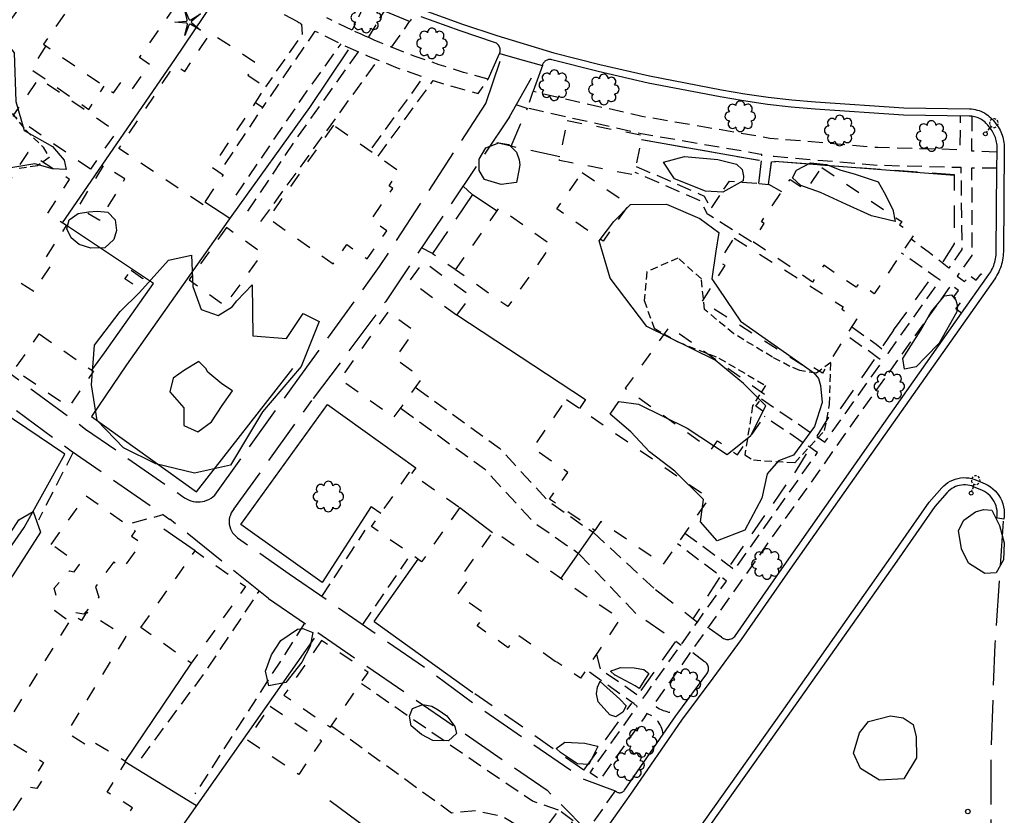
# Model space of a CAD drawing. Extents: x 188341 to 190550, y 64196 to 66401.
# Drawn here: x 189520 to 189849, y 65411 to 65677 of the extents above; entities that cross this region are included whole.
import ezdxf
from ezdxf.enums import TextEntityAlignment as Align

# ---------------------------------------------------------------- set-up
doc = ezdxf.new("R2010")
doc.units = 0
doc.header["$MEASUREMENT"] = 0
for name, pattern in [('AAAA', [2.5, 1.5, -1]), ('CCCC', [1.5, 1, -0.5]), ('DASHED', [0.75, 0.5, -0.25]), ('DDDD', [2, 1, -1]), ('FFFF', [4, 3, -1]), ('PPPP', [3, 2, -1])]:
    doc.linetypes.add(name, pattern=pattern)
doc.layers.get('0').update_dxf_attribs({"color": 2, "linetype": 'CONTINUOUS'})
for name, color, linetype in [('ABUILDING$X', 2, 'CONTINUOUS'), ('ACURB_GUTTER', 2, 'CONTINUOUS'), ('AFENCE$N', 2, 'CONTINUOUS'), ('AFENCE$X', 2, 'CONTINUOUS'), ('ALANDSCAPING$N', 2, 'CONTINUOUS'), ('ALANDSCAPING$X', 2, 'CONTINUOUS'), ('ALIGHTING$N', 2, 'CONTINUOUS'), ('AROADWAY', 2, 'CONTINUOUS'), ('AROADWAY$X', 2, 'CONTINUOUS'), ('ASIDEWALK', 2, 'CONTINUOUS'), ('ASTRUCTURE', 2, 'CONTINUOUS'), ('OBSCURE$X', 2, 'CONTINUOUS')]:
    doc.layers.add(name, color=color, linetype=linetype)
doc.linetypes.add('AAAS', pattern='A,0,[104,PICS21.SHX,S=1,R=0,X=0,Y=0],-2,1e-05', length=2.00001)
doc.linetypes.add('IIII', pattern='A,0,[141,PICS21.SHX,S=1,R=0,X=0,Y=0.2],0.45,[141,PICS21.SHX,S=1,R=0,X=0,Y=0.2],0.45,["|",Standard,S=0.2,R=0,X=0,Y=0],0.2,["|",Standard,S=0.2,R=0,X=0,Y=0],0.3', length=1.4)
doc.linetypes.add('SAAB', pattern='A,1,-0.5,1,-0.5,[102,PICS21.SHX,S=0.05,R=0,X=0.0625,Y=0],-0.5,1,-0.5', length=5)

# ---------------------------------------------------------------- blocks, each defined once
blk = doc.blocks.new('OO')
at = {"color": 0}
for centre, start, end in [((-5.16, 5.14), 44.44691, 227.73884), ((-0.01, 7.28), 359.44691, 182.73884), ((5.14, 5.16), 314.44691, 137.73884), ((-7.28, -0.01), 89.44691, 272.73884), ((7.28, 0.01), 269.44691, 92.73884), ((-5.14, -5.16), 134.44691, 317.73884), ((5.16, -5.14), 224.44691, 47.73884), ((0.01, -7.28), 179.44691, 2.73884)]:
    blk.add_arc(centre, 2.94, start, end, dxfattribs=at)
at = {"color": 0, "linetype": 'Continuous'}
blk.add_attdef('SHOTNUM', text='', height=5, dxfattribs=at).set_placement((-10.7, 0), align=Align.RIGHT)
blk.add_attdef('NOTE', (0, 0), '', height=5, dxfattribs=at)
blk = doc.blocks.new('K')
at = {"color": 0, "linetype": 'Continuous'}
for p, q in [((0, 3.98), (0, 4.96)), ((0, 1.74), (0, 3.23)), ((0, 0), (0, 0.99))]:
    blk.add_line(p, q, dxfattribs=at)
blk.add_circle((0, -1.28), 1.28, dxfattribs=at)
for start, end in [(149.20885, 183.49456), (200.63742, 234.92313), (97.78027, 132.06599), (46.3517, 80.63742), (303.49456, 337.78027), (354.92313, 29.20885), (252.06599, 286.3517)]:
    blk.add_arc((0.04, 7.88), 2.91, start, end, dxfattribs=at)
blk.add_attdef('SHOTNUM', text='', height=5, dxfattribs=at).set_placement((-3.34, 0), align=Align.RIGHT)
blk.add_attdef('NOTE', (0, 0), '', height=5, dxfattribs=at)
blk = doc.blocks.new('FF')
at = {"color": 0}
blk.add_circle((0, 0), 1.5062, dxfattribs=at)
at = {"color": 0, "linetype": 'Continuous'}
blk.add_attdef('SHOTNUM', text='', height=5, dxfattribs=at).set_placement((-2.2636, 0), align=Align.RIGHT)
blk.add_attdef('NOTE', (0, 0), '', height=5, dxfattribs=at)
blk = doc.blocks.new('MM')
at = {"color": 0}
for p, q in [((-2.92, 9.04), (0, 2.03)), ((-1.08, 1.62), (-2.92, 9.04)), ((-9.4, -0.03), (-1.82, 0.58)), ((1.22, 1.64), (7.71, 5.68)), ((7.71, 5.68), (1.94, 0.73)), ((-1.77, -0.57), (-9.4, -0.03)), ((-2.78, -8.99), (-1.02, -1.6)), ((0.09, -1.91), (-2.78, -8.99)), ((7.8, -5.46), (1.31, -1.51)), ((1.94, -0.55), (7.8, -5.46))]:
    blk.add_line(p, q, dxfattribs=at)
for centre, start, end in [((-1.89, 1.42), 274.61631, 13.96037), ((0.78, 2.35), 202.61631, 301.96037), ((2.49, 0.1), 130.61631, 229.96037), ((-1.83, -1.41), 346.61631, 85.96037), ((0.87, -2.22), 58.61631, 157.96037)]:
    blk.add_arc(centre, 0.84, start, end, dxfattribs=at)
at = {"color": 0, "linetype": 'Continuous'}
blk.add_attdef('SHOTNUM', text='', height=5, dxfattribs=at).set_placement((-10.09, 0), align=Align.RIGHT)
blk.add_attdef('NOTE', (0, 0), '', height=5, dxfattribs=at)

msp = doc.modelspace()

# ---------------------------------------------------------------- linework, layer by layer
at = {"layer": 'ABUILDING$X', "linetype": 'DDDD', "ltscale": 5, "flags": 128}
for points in [[(189534.65, 65679.12), (189527.67, 65669.07), (189551.13, 65652.77), (189553.75, 65656.54), (189557.43, 65653.99), (189563.19, 65662.27), (189559.85, 65664.59), (189571.75, 65681.71), (189547.77, 65698.36), (189541.38, 65689.16), (189537.06, 65692.16), (189530.17, 65682.23), (189534.65, 65679.12)], [(189581.09, 65615.32), (189552.93, 65634.09), (189571.61, 65662.12), (189574.95, 65659.9), (189583.62, 65672.91), (189598.83, 65662.77), (189596.09, 65658.65), (189601.98, 65654.72), (189584.06, 65627.84), (189587.78, 65625.36), (189581.09, 65615.32)], [(189528.43, 65668.54), (189523.47, 65660.7), (189542.78, 65647.2), (189548, 65654.95)], [(189543.39, 65627.21), (189517.52, 65645.05), (189526.21, 65657.66), (189552.08, 65639.81), (189543.39, 65627.21)], [(189624.72, 65641.9), (189602.9, 65610.79), (189624.7, 65595.5), (189629.24, 65601.97), (189636.06, 65597.19), (189642.61, 65606.53), (189637.29, 65610.26), (189644.64, 65620.74), (189643.36, 65621.63), (189646.74, 65626.45), (189624.72, 65641.9)], [(189703.05, 65643.51), (189728.1, 65638.6), (189725.48, 65625.24), (189700.43, 65630.15), (189703.05, 65643.51)], [(189516.46, 65623.63), (189495.72, 65637.02), (189482.1, 65615.92), (189487.1, 65612.69), (189485.6, 65610.36), (189502.77, 65599.27), (189503.22, 65599.98), (189524.5, 65586.25), (189530.72, 65595.89), (189528.35, 65597.41), (189535.38, 65608.31), (189529.03, 65612.4), (189536.38, 65623.8), (189522.4, 65632.82), (189516.46, 65623.63)], [(189547.61, 65628.36), (189539.22, 65614.49), (189546.5, 65610.08), (189554.89, 65623.95), (189547.61, 65628.36)], [(189708.07, 65626.12), (189723.58, 65615.34), (189715.07, 65603.1), (189699.57, 65613.89), (189708.07, 65626.12)], [(189788.3, 65627.77), (189815.05, 65609.64), (189814.36, 65608.62), (189819.24, 65605.31), (189805.82, 65585.51), (189800.71, 65588.97), (189799.82, 65587.65), (189788.96, 65595.01), (189785.17, 65589.42), (189765.02, 65603.06), (189769.02, 65608.97), (189768.08, 65609.6), (189777.7, 65623.79), (189783.12, 65620.12), (189788.3, 65627.77)], [(189665.64, 65593.52), (189680.27, 65614.24), (189697.77, 65601.89), (189683.14, 65581.17), (189665.64, 65593.52)], [(189588.97, 65607.67), (189576.38, 65590.19), (189588.43, 65581.52), (189601.01, 65599), (189588.97, 65607.67)], [(189758.95, 65604.15), (189795.39, 65581.06), (189794.96, 65580.38), (189800.06, 65577.15), (189788.49, 65558.9), (189782.32, 65562.82), (189781.6, 65561.69), (189748.24, 65582.84), (189755.9, 65594.93), (189753.91, 65596.19), (189758.95, 65604.15)], [(189665.98, 65578.28), (189650.27, 65589.75), (189654.99, 65596.21), (189670.7, 65584.74), (189665.98, 65578.28)], [(189556.96, 65593.38), (189560.94, 65590.57), (189558.91, 65587.71), (189554.94, 65590.52), (189556.96, 65593.38)], [(189642.97, 65579.38), (189626.95, 65556.92), (189644.99, 65544.05), (189654.41, 65557.25), (189645.3, 65563.75), (189651.9, 65573.01), (189642.97, 65579.38)], [(189769.06, 65551.77), (189737.2, 65574.48), (189722.49, 65553.84), (189751.27, 65533.32), (189753.37, 65536.26), (189760.01, 65531.53), (189769.81, 65545.27), (189766.23, 65547.82), (189769.06, 65551.77)], [(189526.17, 65572.02), (189544.36, 65559.53), (189536.11, 65547.52), (189517.92, 65560.01), (189526.17, 65572.02)], [(189702.78, 65550.1), (189750.53, 65517.05), (189735.14, 65494.82), (189714.29, 65509.25), (189712.23, 65506.27), (189697.11, 65516.74), (189703.26, 65525.62), (189691.48, 65533.77), (189702.78, 65550.1)], [(189667.02, 65513.93), (189654.28, 65495.78), (189637.51, 65507.55), (189650.25, 65525.71), (189667.02, 65513.93)], [(189530.25, 65501.54), (189541.94, 65517.87), (189558.4, 65506.09), (189557.17, 65504.36), (189560.34, 65502.09), (189554.19, 65493.51), (189551.17, 65495.67), (189545.02, 65487.4), (189546.19, 65483.85), (189541.11, 65478.15), (189537.42, 65478.92), (189535.82, 65476.12), (189531.5, 65479.37), (189532.47, 65482.13), (189531.26, 65486.96), (189536.34, 65492.66), (189537.9, 65492.34), (189539.66, 65494.81), (189530.25, 65501.54)], [(189699.01, 65462.32), (189686.31, 65471.33), (189683.21, 65466.97), (189672.93, 65474.26), (189675.68, 65478.14), (189666.34, 65484.76), (189670.67, 65490.86), (189668.62, 65492.31), (189678.45, 65506.15), (189712.87, 65481.71), (189713.13, 65481.89), (189720.83, 65476.74), (189707.51, 65456.81), (189699.57, 65462.12), (189699.01, 65462.32)], [(189560.24, 65473.73), (189578.45, 65499.39), (189595.31, 65487.42), (189577.1, 65461.77), (189560.24, 65473.73)], [(189514.4, 65405.4), (189504.09, 65388.6), (189531.81, 65371.59), (189557.47, 65413.38), (189548.99, 65418.59), (189555.22, 65428.73), (189544.83, 65435.11), (189543.76, 65433.35), (189535.5, 65438.42), (189555.31, 65470.69), (189542.05, 65478.83), (189540.34, 65476.05), (189537.49, 65477.8), (189512.84, 65437.65), (189527.68, 65428.54), (189525.15, 65424.42), (189527.4, 65423.04), (189525.44, 65419.84), (189522.62, 65420.27), (189513.64, 65406.64), (189514.4, 65405.4)], [(189620.76, 65469.41), (189608.18, 65451.03), (189623.78, 65440.34), (189636.37, 65458.72), (189620.76, 65469.41)], [(189603.55, 65447.37), (189620.73, 65435.82), (189613.14, 65424.52), (189595.95, 65436.07), (189603.55, 65447.37)]]:
    msp.add_lwpolyline(points, dxfattribs=at)
at = {"layer": 'ACURB_GUTTER', "linetype": 'IIII', "ltscale": 5, "flags": 128}
for points in [[(189616.4, 65697.92), (189626.72, 65692.57), (189654.98, 65680.43), (189667.95, 65675.75), (189679.47, 65671.92), (189698.5, 65666.17), (189713.92, 65662.21), (189730.59, 65658.42), (189754.66, 65653.79), (189762.5, 65652.41), (189770.38, 65651.27), (189778.28, 65650.37), (189786.21, 65649.72), (189815.71, 65647.74), (189837.73, 65647.39), (189838.39, 65647.36), (189839.04, 65647.29), (189839.69, 65647.18), (189840.33, 65647.02), (189840.95, 65646.83), (189841.57, 65646.6), (189842.17, 65646.33), (189842.75, 65646.02), (189843.31, 65645.67), (189843.85, 65645.29), (189844.37, 65644.88), (189844.86, 65644.43), (189845.31, 65643.96), (189845.74, 65643.45), (189846.62, 65642.35), (189847, 65641.85), (189847.35, 65641.34), (189847.67, 65640.81), (189847.97, 65640.26), (189848.25, 65639.7), (189848.49, 65639.12), (189848.71, 65638.54), (189848.9, 65637.94), (189849.06, 65637.34), (189849.19, 65636.73), (189849.29, 65636.12), (189849.36, 65635.5), (189849.4, 65634.88), (189849.4, 65634.26), (189849.09, 65599.52), (189849.07, 65598.84), (189849.02, 65598.15), (189848.94, 65597.47), (189848.83, 65596.79), (189848.69, 65596.12), (189848.52, 65595.45), (189848.33, 65594.79), (189848.1, 65594.15), (189847.85, 65593.51), (189847.57, 65592.88), (189847.26, 65592.26), (189846.93, 65591.66), (189846.57, 65591.08), (189846.19, 65590.51), (189806.79, 65534.66), (189776.82, 65491.99), (189761.33, 65469.67), (189751.76, 65456.8), (189741.33, 65442.72), (189724.21, 65417.9), (189705.3, 65391.12), (189678.02, 65352.5), (189619.37, 65269.1), (189619.02, 65268.64), (189618.65, 65268.2), (189618.26, 65267.79), (189617.84, 65267.4), (189617.39, 65267.04), (189616.93, 65266.7), (189616.45, 65266.4), (189615.94, 65266.12), (189615.43, 65265.88), (189614.9, 65265.66), (189614.35, 65265.48), (189613.8, 65265.34), (189613.24, 65265.22), (189612.67, 65265.14), (189610.19, 65264.88), (189609.71, 65264.84), (189609.23, 65264.82), (189608.75, 65264.83), (189608.26, 65264.86), (189607.78, 65264.92), (189607.31, 65265), (189606.84, 65265.11), (189606.37, 65265.24), (189605.92, 65265.4), (189605.47, 65265.57), (189605.03, 65265.77), (189604.6, 65266), (189604.18, 65266.24), (189603.78, 65266.5), (189583.23, 65280.73)], [(189650.27, 65676.6), (189641.79, 65680.17)], [(189680.42, 65665.99), (189687.07, 65664.08), (189694.7, 65661.97)], [(189844.15, 65207.09), (189844.55, 65207.08), (189846.55, 65207.05), (189846.37, 65193.88), (189846.33, 65192.93), (189846.22, 65192), (189846.05, 65191.07), (189845.83, 65190.16), (189845.54, 65189.26), (189845.2, 65188.39), (189844.8, 65187.54), (189844.34, 65186.71), (189843.83, 65185.92), (189843.27, 65185.16), (189842.67, 65184.44), (189842.01, 65183.77), (189841.32, 65183.13), (189840.58, 65182.55), (189836.33, 65179.38), (189835.56, 65178.84), (189834.76, 65178.34), (189833.94, 65177.89), (189833.09, 65177.48), (189832.22, 65177.12), (189831.34, 65176.8), (189830.44, 65176.54), (189829.52, 65176.32), (189828.6, 65176.16), (189827.66, 65176.04), (189826.73, 65175.98), (189825.79, 65175.97), (189824.85, 65176), (189823.92, 65176.09), (189798.06, 65179.27), (189765.33, 65185.75), (189736.84, 65194.35), (189703.18, 65207.07), (189676.58, 65219.2), (189642.43, 65239.38), (189641.46, 65240.03), (189640.58, 65240.79), (189639.79, 65241.65), (189639.11, 65242.59), (189638.54, 65243.61), (189638.1, 65244.69), (189637.79, 65245.82), (189637.61, 65246.97), (189637.57, 65248.13), (189637.67, 65249.29), (189637.9, 65250.43), (189638.26, 65251.54), (189638.76, 65252.6), (189639.37, 65253.59), (189690.34, 65326.1), (189714.99, 65361.03), (189743.27, 65401.01), (189774.77, 65445.29), (189801.06, 65482.54), (189811.46, 65497.29), (189824.25, 65515.68), (189828.49, 65520.49), (189829.12, 65521.15), (189829.8, 65521.74), (189830.54, 65522.27), (189831.32, 65522.73), (189832.14, 65523.12), (189833, 65523.44), (189833.87, 65523.67), (189834.77, 65523.83), (189835.67, 65523.91), (189836.58, 65523.9), (189837.48, 65523.81), (189838.38, 65523.64), (189839.25, 65523.4), (189840.1, 65523.07), (189843.02, 65521.8), (189843.93, 65521.35), (189844.79, 65520.81), (189845.6, 65520.2), (189846.35, 65519.51), (189847.02, 65518.75), (189847.62, 65517.93), (189848.14, 65517.06), (189848.59, 65516.12), (189848.94, 65515.14), (189849.19, 65514.13), (189849.35, 65513.1), (189849.4, 65512.06), (189849.35, 65511.02), (189849.2, 65509.99), (189847.24, 65510.38), (189846.85, 65510.46)]]:
    msp.add_lwpolyline(points, dxfattribs=at)
at = {"layer": 'ACURB_GUTTER'}
for points in [[(189676.51, 65657.35, 6008.1), (189680.38, 65665.89, 6007.86), (189680.49, 65666.2, 6007.86), (189680.57, 65666.52, 6007.85), (189680.61, 65666.85, 6007.85), (189680.61, 65667.18, 6007.84), (189680.57, 65667.5, 6007.84), (189680.49, 65667.82, 6007.84), (189680.37, 65668.13, 6007.83), (189680.22, 65668.42, 6007.83), (189680.04, 65668.7, 6007.83), (189679.82, 65668.95, 6007.84), (189679.58, 65669.17, 6007.84), (189679.31, 65669.36, 6007.84), (189679.02, 65669.52, 6007.84), (189678.71, 65669.64, 6007.84), (189667.14, 65673.49, 6008.01), (189654.17, 65678.17, 6008.12)], [(189650.83, 65677.41, 6008.37), (189650.62, 65677.16, 6008.39), (189650.43, 65676.89, 6008.42), (189650.27, 65676.6, 6008.44)], [(189838.56, 65644.94, 5997.13), (189838.41, 65644.95, 5997.15), (189838.27, 65644.97, 5997.18), (189838.12, 65644.98, 5997.21), (189837.98, 65644.99, 5997.24), (189837.84, 65644.99, 5997.26), (189837.69, 65644.99, 5997.29), (189815.61, 65645.34, 5998.66), (189786.05, 65647.32, 6000.78), (189778.04, 65647.98, 6001.39), (189770.06, 65648.89, 6001.99), (189762.11, 65650.04, 6002.6), (189754.2, 65651.44, 6003.2), (189730.13, 65656.06, 6004.86), (189713.36, 65659.87, 6006.15), (189697.9, 65663.85, 6007.24), (189697.63, 65663.91, 6007.27), (189697.36, 65663.93, 6007.31), (189697.08, 65663.93, 6007.34), (189696.81, 65663.9, 6007.38), (189696.54, 65663.84, 6007.41), (189696.28, 65663.75, 6007.45), (189696.03, 65663.64, 6007.48), (189695.79, 65663.5, 6007.5), (189695.57, 65663.33, 6007.52), (189695.37, 65663.14, 6007.54), (189695.19, 65662.94, 6007.56), (189695.03, 65662.71, 6007.58), (189694.89, 65662.47, 6007.6), (189694.79, 65662.21, 6007.62), (189694.7, 65661.97, 6007.63), (189691.68, 65653.34, 6007.91)], [(189754.7, 65470.55, 6003.32), (189755, 65470.3, 6003.29), (189755.32, 65470.1, 6003.25), (189755.66, 65469.94, 6003.21), (189756.02, 65469.82, 6003.18), (189756.39, 65469.74, 6003.14), (189756.77, 65469.71, 6003.1), (189757.15, 65469.73, 6003.06), (189757.52, 65469.79, 6003.02), (189757.89, 65469.9, 6002.97), (189758.23, 65470.05, 6002.93), (189758.56, 65470.25, 6002.88), (189758.86, 65470.48, 6002.84), (189759.13, 65470.74, 6002.79), (189759.36, 65471.04, 6002.75), (189774.85, 65493.36, 6002.27), (189804.82, 65536.04, 6000.68), (189835.11, 65578.98, 5999.06), (189843.45, 65590.79, 5998.61), (189844.23, 65591.89, 5998.57), (189844.55, 65592.38, 5998.55), (189844.86, 65592.87, 5998.52), (189845.14, 65593.38, 5998.5), (189845.4, 65593.9, 5998.48), (189845.64, 65594.44, 5998.45), (189845.85, 65594.98, 5998.43), (189846.04, 65595.53, 5998.41), (189846.21, 65596.09, 5998.39), (189846.35, 65596.66, 5998.36), (189846.47, 65597.23, 5998.34), (189846.56, 65597.8, 5998.32), (189846.63, 65598.38, 5998.3), (189846.67, 65598.96, 5998.28), (189846.69, 65599.55, 5998.25), (189846.94, 65627.49, 5997.57), (189846.99, 65633.05, 5997.43), (189847.01, 65634.28, 5997.4), (189847, 65634.79, 5997.38), (189846.96, 65635.29, 5997.35), (189846.91, 65635.79, 5997.32), (189846.83, 65636.29, 5997.29), (189846.72, 65636.79, 5997.27), (189846.59, 65637.28, 5997.24), (189846.44, 65637.76, 5997.21), (189846.26, 65638.23, 5997.21), (189846.06, 65638.7, 5997.21), (189845.84, 65639.16, 5997.21), (189845.6, 65639.6, 5997.21), (189845.33, 65640.03, 5997.2), (189845.05, 65640.45, 5997.2), (189844.74, 65640.85, 5997.2), (189843.86, 65641.96, 5997.18), (189843.58, 65642.3, 5997.13), (189843.27, 65642.62, 5997.09), (189842.95, 65642.93, 5997.05), (189842.61, 65643.22, 5997), (189842.25, 65643.49, 5996.96), (189841.89, 65643.74, 5996.92), (189841.5, 65643.96, 5996.88), (189841.11, 65644.17, 5996.91), (189840.7, 65644.36, 5996.95), (189840.29, 65644.52, 5996.98), (189839.86, 65644.66, 5997.02), (189839.43, 65644.78, 5997.06), (189839, 65644.87, 5997.09), (189838.56, 65644.94, 5997.13)], [(189846.85, 65510.46, 5994.84), (189846.96, 65511.26, 5994.92), (189847, 65512.07, 5994.99), (189846.96, 65512.87, 5995.07), (189846.84, 65513.67, 5995.15), (189846.64, 65514.46, 5995.23), (189846.36, 65515.22, 5995.3), (189846.02, 65515.95, 5995.38), (189845.61, 65516.62, 5995.59), (189845.15, 65517.25, 5995.8), (189844.62, 65517.83, 5996), (189844.05, 65518.36, 5996.21), (189843.42, 65518.84, 5996.42), (189842.76, 65519.25, 5996.63), (189842.06, 65519.6, 5996.83), (189839.14, 65520.87, 5997.33), (189838.49, 65521.12, 5997.44), (189837.82, 65521.31, 5997.55), (189837.14, 65521.44, 5997.67), (189836.45, 65521.5, 5997.78), (189835.76, 65521.51, 5997.9), (189835.07, 65521.45, 5998.01), (189834.39, 65521.33, 5998.12), (189833.72, 65521.15, 5998.25), (189833.07, 65520.91, 5998.37), (189832.45, 65520.61, 5998.49), (189831.85, 65520.26, 5998.62), (189831.29, 65519.86, 5998.74), (189830.77, 65519.4, 5998.86), (189830.29, 65518.9, 5998.98), (189826.14, 65514.2, 5999.73), (189813.43, 65495.92, 6000.69), (189803.02, 65481.16, 6001.3), (189776.73, 65443.9, 6001.8), (189745.23, 65399.62, 6002.06)], [(189719.12, 65419.07, 6002.83), (189719.31, 65418.89, 6002.82), (189719.51, 65418.73, 6002.81), (189719.74, 65418.61, 6002.8), (189719.97, 65418.51, 6002.8), (189720.22, 65418.44, 6002.79), (189720.47, 65418.41, 6002.78), (189720.73, 65418.41, 6002.77), (189720.98, 65418.44, 6002.76), (189721.23, 65418.51, 6002.76), (189721.47, 65418.61, 6002.75), (189721.69, 65418.73, 6002.74), (189721.9, 65418.89, 6002.74), (189722.08, 65419.06, 6002.73), (189722.24, 65419.26, 6002.73), (189739.4, 65444.13, 6002.86), (189740.11, 65445.09, 6002.86), (189749.84, 65458.24, 6002.83), (189750.02, 65458.52, 6002.85), (189750.17, 65458.82, 6002.88), (189750.28, 65459.13, 6002.9), (189750.35, 65459.46, 6002.93), (189750.38, 65459.79, 6002.95), (189750.38, 65460.12, 6002.98), (189750.33, 65460.45, 6003), (189750.24, 65460.77, 6003.03), (189750.12, 65461.08, 6003.05), (189749.96, 65461.37, 6003.08), (189749.77, 65461.64, 6003.1), (189749.55, 65461.89, 6003.13), (189749.29, 65462.1, 6003.16), (189749.02, 65462.29, 6003.18)]]:
    msp.add_polyline3d(points, dxfattribs=at)
at = {"layer": 'AFENCE$N', "linetype": 'SAAB', "ltscale": 5, "flags": 128}
msp.add_lwpolyline([(189649.01, 65396.86), (189623.5, 65415.74)], dxfattribs=at)
at = {"layer": 'AFENCE$X', "linetype": 'SAAB', "ltscale": 5, "flags": 128}
for points in [[(189587.68, 65688.04), (189571.49, 65663.98), (189533.92, 65609.25)], [(189629.67, 65667.16), (189616.7, 65647.9)], [(189616.71, 65647.9), (189590.69, 65611.69), (189555.44, 65561.65), (189543.73, 65544.38)], [(189767.25, 65630.13), (189727.89, 65637.01)], [(189767.23, 65622.45), (189768.05, 65629.95)], [(189767.29, 65622.45), (189770.49, 65622.1), (189771.42, 65629.65), (189772.91, 65629.72)], [(189832.75, 65625.14), (189772.46, 65629.75)], [(189581.7, 65616.24), (189590.06, 65610.8)], [(189543.86, 65559.88), (189548.08, 65565.73), (189564.45, 65588.96), (189535.31, 65608.35)], [(189444.68, 65396.9), (189521.15, 65507.25), (189534.8, 65531.79), (189453.21, 65586.76)], [(189666.1, 65578.44), (189709.19, 65550.12), (189707.2, 65547.04)], [(189543.73, 65544.38), (189578.9, 65519.14), (189611.18, 65560.41)], [(189593.69, 65508.23), (189622.75, 65548.4), (189652.34, 65527.21), (189650.9, 65525.25)], [(189637.34, 65514.22), (189621.02, 65488.83), (189593.69, 65508.23)], [(189637.34, 65514.22), (189640.62, 65511.99)], [(189667.02, 65513.93), (189678.02, 65505.55)], [(189578.44, 65499.37), (189567.9, 65506.62)], [(189712.18, 65506.3), (189700.89, 65490.21)], [(189638.37, 65475.79), (189653.09, 65496.62)], [(189638.37, 65475.79), (189671.42, 65451.93)], [(189618.3, 65470.15), (189527.23, 65340.57), (189509.1, 65353.48), (189510.74, 65356.46)], [(189577.1, 65461.77), (189554.91, 65428.92), (189578.9, 65414.09)]]:
    msp.add_lwpolyline(points, dxfattribs=at)
at = {"layer": 'ALANDSCAPING$X', "linetype": 'AAAS', "ltscale": 5, "flags": 128}
for points in [[(189514.68, 65670.14), (189517.88, 65666.19), (189518.36, 65649.92), (189521.18, 65640.15), (189530.72, 65634.82), (189534.62, 65630.24), (189535.19, 65627.14), (189530.63, 65627.35), (189524.7, 65629.05), (189516.75, 65627.65), (189511.65, 65626.92), (189501.56, 65634.42), (189490.16, 65637.71), (189490.28, 65647.51), (189490.82, 65657.03), (189494.42, 65661.81), (189497.75, 65665.19), (189509.01, 65669.6), (189514.68, 65670.14)], [(189686.87, 65626.79), (189686.1, 65622.71), (189680.94, 65622.02), (189675.32, 65623.71), (189673.54, 65626.71), (189673.51, 65630.58), (189675.76, 65634.38), (189680.14, 65636.08), (189683.45, 65635.44), (189686.07, 65632.85), (189686.97, 65630.29), (189687.15, 65628.67), (189686.87, 65626.79)], [(189761.93, 65623.31), (189755.2, 65619.49), (189749.35, 65619.87), (189738.97, 65623.94), (189735.31, 65629.52), (189742.3, 65631.41), (189753.42, 65630.46), (189759.77, 65628.88), (189761.58, 65627.08), (189762.05, 65624.82), (189761.93, 65623.31)], [(189807.14, 65622.99), (189809.2, 65619.35), (189812.07, 65613.74), (189812.86, 65609.63), (189804.95, 65611.57), (189796.61, 65615.35), (189787.83, 65619.43), (189781.23, 65621.73), (189778.51, 65624.29), (189779.84, 65626.86), (189784.48, 65629.35), (189789.81, 65628.82), (189794.66, 65626.85), (189799.12, 65625.65), (189807.14, 65622.99)], [(189787.15, 65557.11), (189787.8, 65554.73), (189788.37, 65549.06), (189785.81, 65541.06), (189778.82, 65531.45), (189773.81, 65529.55), (189770.02, 65525.2), (189768.15, 65517.04), (189762.49, 65506.38), (189753.3, 65502.73), (189747.67, 65509.17), (189748.64, 65516.58), (189739.08, 65526.07), (189730.55, 65532.59), (189724.38, 65539.28), (189717.47, 65545.16), (189720.3, 65549.4), (189726.91, 65548.57), (189743.24, 65540.44), (189756.58, 65531.68), (189764.51, 65538.03), (189769.6, 65547.99), (189762.12, 65555.47), (189752.6, 65563.23), (189729.66, 65574.55), (189717.45, 65590.72), (189713.77, 65603.26), (189718.66, 65609.68), (189724.23, 65615.37), (189736.26, 65615.52), (189747.41, 65610.68), (189753.83, 65606.05), (189752.75, 65599.8), (189751.41, 65590.45), (189761.11, 65576.27), (189782.45, 65561.29), (189785.59, 65559.05), (189787.15, 65557.11)], [(189545.75, 65613.14), (189549.19, 65612.81), (189551.62, 65610.29), (189552.13, 65606.68), (189551.25, 65603.63), (189548.17, 65600.87), (189543.47, 65600.71), (189539.6, 65602), (189536.87, 65604.21), (189535.49, 65607.21), (189536.29, 65610.25), (189539.29, 65612.41), (189542.71, 65612.91), (189545.75, 65613.14)], [(189597.53, 65588.49), (189597.78, 65571.4), (189609.02, 65570.46), (189614.59, 65578.88), (189619.96, 65576.15), (189613.89, 65561.18), (189601.04, 65545.9), (189590.27, 65528.07), (189578.19, 65525.42), (189565.26, 65528.58), (189554.4, 65533.88), (189545.67, 65543.09), (189543.77, 65555.04), (189544.74, 65568.3), (189553.32, 65579.5), (189559.75, 65585.96), (189569.49, 65596.79), (189577.21, 65598.37), (189577.64, 65587.94), (189580.43, 65580.23), (189586.12, 65578.21), (189590.84, 65581.06), (189592.39, 65583.1), (189597.53, 65588.49)], [(189833.48, 65579.47), (189827.61, 65568.92), (189823.1, 65564.38), (189819.91, 65561.03), (189816, 65560.26), (189815.42, 65563.84), (189818.1, 65568.1), (189821.5, 65573.28), (189824.94, 65579.4), (189829.4, 65584.82), (189831.7, 65585.17), (189833.18, 65583.35), (189833.68, 65581.38), (189833.51, 65579.65), (189833.48, 65579.47)], [(189581.99, 65560.47), (189579.69, 65562.81), (189574.87, 65559.87), (189571.07, 65557.21), (189569.94, 65552.64), (189574.62, 65547.25), (189574.61, 65541.37), (189579.33, 65539.3), (189583.93, 65542.59), (189587.53, 65548.04), (189590.96, 65552.93), (189587.42, 65555.38), (189582.64, 65559.24), (189581.99, 65560.47)], [(189473.88, 65440.52), (189482.92, 65455.11), (189504.52, 65486.85), (189519.34, 65509.82), (189524.15, 65512.56), (189526.64, 65505.69), (189517.3, 65490.99), (189497.86, 65467.75), (189486.96, 65454.13), (189480.33, 65443.09), (189476.43, 65437.5), (189473.88, 65440.52)], [(189845.19, 65513.04), (189847.81, 65507.94), (189849.33, 65502.11), (189849.16, 65496.37), (189846.72, 65492.09), (189842.87, 65491.84), (189837.37, 65495.25), (189835.12, 65500.04), (189834.03, 65506.19), (189835.86, 65509.69), (189839.74, 65512.51), (189842.41, 65513.23), (189845.19, 65513.04)], [(189617.85, 65472.1), (189616.99, 65467.54), (189614.11, 65462.17), (189608.78, 65455.3), (189603.15, 65454.15), (189601.96, 65459.13), (189604.01, 65464.64), (189607.08, 65469.36), (189612.66, 65473.17), (189614.54, 65473.44), (189617.85, 65472.1)], [(189717.54, 65459.12), (189720.85, 65460.29), (189725.5, 65460.22), (189728.73, 65459.71), (189730.41, 65458.35), (189729.03, 65456.28), (189727.15, 65453.34), (189725.82, 65454.2), (189719.05, 65457.78), (189719, 65457.82), (189717.54, 65459.12)], [(189714.05, 65455.81), (189714.08, 65455.71), (189720.6, 65449.79), (189722.74, 65447.5), (189721.64, 65445.41), (189719.27, 65443.8), (189717.36, 65444.5), (189713.43, 65448.89), (189712.83, 65451.48), (189713.18, 65453.71), (189714.05, 65455.81)], [(189662.75, 65444.16), (189665.39, 65440.54), (189665.91, 65438.23), (189663.33, 65435.81), (189658.08, 65435.91), (189654.23, 65437.96), (189650.8, 65440.77), (189650.19, 65444.05), (189651.17, 65446.61), (189654.7, 65447.91), (189657.72, 65447.4), (189659.85, 65446.21), (189662.75, 65444.16)], [(189818.91, 65441.31), (189819.87, 65437.08), (189819.97, 65430.04), (189815.79, 65423.06), (189807.56, 65422.61), (189801.2, 65426.55), (189798.95, 65431.69), (189800.89, 65438.47), (189803.94, 65442.29), (189811.3, 65444.21), (189815.48, 65443.44), (189818.91, 65441.31)], [(189713.32, 65433.89), (189710.94, 65429.21), (189710.22, 65427.81), (189706.5, 65428.11), (189700.74, 65431.87), (189699.3, 65433.2), (189702.28, 65435.35), (189708.88, 65435.06), (189713.18, 65433.95), (189713.32, 65433.89)]]:
    msp.add_lwpolyline(points, dxfattribs=at)
at = {"layer": 'AROADWAY', "linetype": 'CCCC', "ltscale": 5, "flags": 128}
for points in [[(189635.24, 65682.66), (189631.04, 65673.75)], [(189636.5, 65671.27), (189641.79, 65680.17)], [(189644.19, 65668.02), (189650.27, 65676.6)], [(189592.15, 65618.54), (189615.99, 65653.47), (189627.32, 65669.13)], [(189633.01, 65666.53), (189612.92, 65638.35), (189595.48, 65612.36)], [(189600.47, 65609.69), (189639.66, 65663.7)], [(189689.65, 65647.48), (189685.97, 65648.79)], [(189588.42, 65628.77), (189601.05, 65647.85)], [(189684.27, 65634.86), (189678.07, 65636.37)], [(189671.24, 65618.74), (189668.14, 65621.57)], [(189657.97, 65598.98), (189654.26, 65600.85)], [(189652.49, 65553.95), (189680.38, 65533.76), (189696.55, 65516.18), (189711.84, 65505.5)], [(189647.46, 65547.02), (189675.35, 65526.82), (189691.52, 65509.24), (189706.83, 65498.56), (189706.84, 65498.54)], [(189537.58, 65532.45), (189525.98, 65509.73)], [(189557.45, 65508.75), (189567.68, 65511.56)], [(189620.91, 65484.14), (189635.39, 65506.36)], [(189711.84, 65505.5), (189732.55, 65486.46)], [(189726.06, 65478.38), (189706.83, 65498.56)], [(189634.57, 65474.7), (189649.62, 65496.69)], [(189560.43, 65429.94), (189581.67, 65458.58), (189599.92, 65485.93)], [(189615.07, 65475.14), (189578.38, 65418)], [(189754.7, 65470.55), (189750.21, 65473.69)], [(189749.03, 65462.28), (189744.53, 65465.7)], [(189700.07, 65412.57), (189691.44, 65415.57), (189675.11, 65426.6), (189634.09, 65454.9)], [(189624.24, 65440.72), (189664.33, 65411.7), (189672.35, 65412.44), (189681.32, 65410.48), (189693.39, 65403.36)], [(189719.12, 65419.07), (189709.7, 65405.71), (189704.97, 65409.01), (189698.49, 65400.08), (189703.02, 65396.71)]]:
    msp.add_lwpolyline(points, dxfattribs=at)
at = {"layer": 'AROADWAY', "linetype": 'FFFF', "ltscale": 5, "flags": 128}
for points in [[(189675.74, 65649.22), (189681.35, 65665.72)], [(189683.66, 65644.73), (189693.61, 65662.27)], [(189611.12, 65554.41), (189640.22, 65594.57), (189675.74, 65649.22)], [(189683.66, 65644.73), (189642.14, 65582.77), (189617.55, 65549.8)], [(189458.14, 65599.82), (189488.85, 65579.17), (189541.77, 65540.17), (189574.87, 65517.19)], [(189453.27, 65592.58), (189483.98, 65571.92), (189536.9, 65532.92), (189570, 65509.95)], [(189584.98, 65518), (189611.12, 65554.41)], [(189591.41, 65513.39), (189617.55, 65549.8)], [(189574.87, 65517.19), (189575.54, 65516.78), (189576.24, 65516.44), (189576.98, 65516.16), (189577.73, 65515.96), (189578.51, 65515.83), (189579.29, 65515.78), (189580.07, 65515.81), (189580.85, 65515.91), (189581.61, 65516.08), (189582.35, 65516.33), (189583.07, 65516.65), (189583.75, 65517.04), (189584.39, 65517.49), (189584.98, 65518)], [(189591.41, 65513.39), (189590.93, 65512.77), (189590.53, 65512.1), (189590.22, 65511.39), (189589.99, 65510.65), (189589.86, 65509.88), (189589.82, 65509.1), (189589.87, 65508.32), (189590.02, 65507.56), (189590.26, 65506.81), (189590.58, 65506.11), (189590.99, 65505.44), (189591.48, 65504.83), (189592.04, 65504.29), (189592.66, 65503.81), (189609.95, 65491.72)], [(189603.01, 65483.45), (189569.97, 65509.97)], [(189844.9, 65374.43), (189845.01, 65431.29), (189846.33, 65468.08), (189849.2, 65509.99)], [(189609.95, 65491.72), (189657.25, 65459.01), (189671.98, 65448.13), (189708.6, 65422.92), (189719.12, 65419.07)], [(189603.01, 65483.45), (189696.28, 65419.24), (189709.58, 65405.79)]]:
    msp.add_lwpolyline(points, dxfattribs=at)
at = {"layer": 'AROADWAY', "linetype": 'PPPP', "ltscale": 5, "flags": 128}
for points in [[(189700.58, 65631.38), (189684.27, 65634.86), (189689.75, 65647.7)], [(189671.26, 65618.76), (189657.97, 65598.98), (189665.49, 65593.67)], [(189671.26, 65618.76), (189679.54, 65613.21)]]:
    msp.add_lwpolyline(points, dxfattribs=at)
at = {"layer": 'AROADWAY$X', "linetype": 'CCCC', "ltscale": 5, "flags": 128}
for points in [[(189745.26, 65476.68), (189746.63, 65475.57)], [(189739.42, 65469.15), (189741.14, 65467.87)]]:
    msp.add_lwpolyline(points, dxfattribs=at)
at = {"layer": 'ASIDEWALK', "linetype": 'CCCC', "ltscale": 5, "flags": 128}
for points in [[(189612.8, 65676.5), (189607.68, 65679.26), (189604.43, 65680.98), (189601.22, 65682.79), (189598.05, 65684.67), (189594.94, 65686.63), (189591.88, 65688.67), (189588.87, 65690.79), (189582.85, 65694.95), (189551.59, 65716.39), (189546.34, 65720.33), (189515.91, 65676.12), (189468.45, 65608.96), (189462.7, 65600.6), (189459.51, 65602.71), (189465.22, 65611.11), (189512.72, 65678.31), (189543.15, 65722.53), (189536.14, 65727.52)], [(189612.8, 65676.5), (189613.12, 65676.33), (189613.44, 65676.16), (189613.76, 65675.98), (189614.07, 65675.81), (189614.29, 65672.42), (189601.94, 65654.75)], [(189631.04, 65673.75), (189628.9, 65674.76), (189626.77, 65675.8), (189624.65, 65676.85), (189622.54, 65677.92)], [(189598.61, 65649.52), (189601.05, 65647.85), (189618.68, 65673.38), (189627.48, 65669.05), (189636.42, 65665.05), (189645.5, 65661.39), (189654.72, 65658.07), (189654.82, 65658.04), (189636.92, 65633.39)], [(189636.5, 65671.27), (189635.13, 65671.88), (189633.76, 65672.5), (189632.4, 65673.12), (189631.04, 65673.75)], [(189639.71, 65631.54), (189658.14, 65656.93), (189658.17, 65656.93), (189661.9, 65655.74), (189665.65, 65654.62), (189669.42, 65653.55), (189673.21, 65652.53), (189676.51, 65657.35), (189668.31, 65659.63), (189660.18, 65662.17), (189652.14, 65664.97), (189644.19, 65668.02), (189642.26, 65668.81), (189640.33, 65669.62), (189638.41, 65670.44), (189636.5, 65671.27)], [(189726.12, 65628.14), (189748.93, 65618.2), (189751.16, 65613.96), (189751.43, 65614.37), (189757.34, 65623.19), (189767.29, 65622.45), (189768.04, 65629.8), (189768.23, 65632.1), (189767.24, 65632.27), (189727.85, 65639.03), (189691.71, 65647.18), (189689.75, 65647.7), (189691.68, 65653.34), (189697.69, 65651.84), (189728, 65645), (189770.91, 65637.64), (189807.01, 65634.54), (189834.6, 65633.82), (189834.74, 65645.04)], [(189838.56, 65644.94), (189838.41, 65633.38), (189846.99, 65633.05)], [(189774.86, 65619.6), (189770.47, 65622.11), (189771.46, 65629.7), (189771.58, 65631.6), (189772.29, 65631.53), (189806.86, 65628.56), (189834.45, 65627.85), (189834.85, 65627.88), (189834.86, 65626.81), (189835.22, 65600.26), (189832.63, 65596.62), (189830.83, 65594.1), (189829.15, 65595.36), (189824.32, 65599.16), (189818.22, 65603.8)], [(189764.72, 65602.92), (189750.19, 65612.07), (189750, 65612.19), (189747.54, 65616.65), (189725.75, 65626.12)], [(189846.94, 65627.49), (189838.45, 65627.54), (189838.56, 65598.34), (189835.12, 65593.5), (189833.61, 65591.38), (189836.13, 65589.64), (189837.75, 65591.6), (189840.03, 65590.07), (189841.64, 65592.14), (189843.45, 65590.79)], [(189798.32, 65574.4), (189806.48, 65568.65), (189808.65, 65566.87), (189810.46, 65565.51), (189811.39, 65566.82), (189827.19, 65588.99), (189827.91, 65589.99), (189826.58, 65590.93), (189821.59, 65594.46), (189815.03, 65599.1)], [(189835.11, 65578.98), (189833.13, 65580.44), (189834.85, 65582.64), (189832.51, 65584.45), (189834.07, 65586.6), (189831.56, 65588.5), (189831.05, 65587.77), (189798.14, 65541.45), (189750.01, 65473.41), (189732.34, 65448.55), (189731.86, 65447.88), (189732.36, 65447.5), (189732.89, 65447.15), (189733.43, 65446.82), (189733.98, 65446.52), (189734.55, 65446.24), (189735.14, 65446), (189735.73, 65445.78), (189736.34, 65445.59), (189736.95, 65445.43), (189737.58, 65445.3), (189738.2, 65445.2), (189738.84, 65445.13), (189739.47, 65445.1), (189740.11, 65445.09)], [(189768.04, 65550.35), (189787.07, 65537.33), (189788.15, 65536.55), (189789.29, 65535.76), (189790.4, 65537.33), (189795.42, 65544.41), (189807.98, 65562.03), (189808.57, 65562.86), (189807.08, 65564), (189804.75, 65565.8), (189796.47, 65571.49)], [(189742.42, 65505.34), (189757.08, 65494.65), (189757.63, 65494.22), (189759.02, 65493.05), (189759.77, 65494.11), (189786.17, 65531.36), (189786.83, 65532.3), (189785.6, 65533.15), (189784.94, 65533.65), (189769.15, 65544.35)], [(189712.82, 65464.75), (189714.14, 65459.85), (189726.44, 65451.3), (189727.01, 65450.83), (189728.33, 65449.9), (189729.64, 65451.74), (189746.62, 65475.56), (189756.01, 65488.8), (189756.35, 65489.29), (189755.19, 65490.26), (189754.72, 65490.69), (189739.95, 65501.76)], [(189735.11, 65437.92), (189735.04, 65438.58), (189734.91, 65439.24), (189734.73, 65439.88), (189734.5, 65440.5), (189734.21, 65441.1), (189733.88, 65441.67), (189733.49, 65442.22), (189733.06, 65442.73), (189732.59, 65443.21), (189732.08, 65443.64), (189731.54, 65444.03), (189730.96, 65444.37), (189730.36, 65444.66), (189729.73, 65444.89), (189728.75, 65443.51), (189714, 65422.77), (189710.67, 65425.12), (189725.98, 65446.6), (189726.49, 65447.32), (189725.3, 65448.25), (189724.62, 65448.75), (189712.54, 65457.29), (189709.34, 65459.55)], [(189704.97, 65409.01), (189700.16, 65412.68), (189690.04, 65398.73), (189656.29, 65350.75), (189652.14, 65353.26), (189651.66, 65352.67), (189636.49, 65362.11)]]:
    msp.add_lwpolyline(points, dxfattribs=at)
at = {"layer": 'ASTRUCTURE', "linetype": 'AAAA', "ltscale": 5, "flags": 128}
for points in [[(189767.48, 65630.09), (189727.89, 65637.01)], [(189832.75, 65625.26), (189772.46, 65629.75)], [(189828.89, 65596.18), (189832.73, 65602.16), (189832.75, 65625.26)], [(189812.35, 65573.27), (189825.28, 65591.33)], [(189812.35, 65573.27), (189808.7, 65568.04)], [(189786.74, 65537.8), (189790.62, 65544.16), (189793.56, 65545.52), (189806.26, 65563.88)], [(189757.77, 65494.8), (189779.65, 65526.19), (189784.32, 65533.84)], [(189732.55, 65486.46), (189745.26, 65476.68), (189754.3, 65490.67)], [(189727.81, 65452.6), (189739.42, 65469.15), (189726.06, 65478.38)], [(189708.58, 65425.94), (189672.1, 65451.57)], [(189708.58, 65425.94), (189724.63, 65448.36)]]:
    msp.add_lwpolyline(points, dxfattribs=at)
at = {"layer": 'OBSCURE$X', "linetype": 'DASHED', "ltscale": 5}
for p, q in [((189517.14, 65645.9, 6009.42), (189521.61, 65640.38, 6009.67)), ((189521.61, 65640.38, 6009.67), (189527.5, 65634.6, 6009.67)), ((189527.5, 65634.6, 6009.67), (189529.59, 65631.07, 6009.67)), ((189529.59, 65631.07, 6009.67), (189525.68, 65628.37, 6009.67)), ((189525.68, 65628.37, 6009.67), (189519.33, 65627.38, 6009.3))]:
    msp.add_line(p, q, dxfattribs=at)
msp.add_polyline3d([(189791.3, 65562.52, 6008.26), (189786.47, 65558.85, 6008.41), (189780.97, 65559.83, 6008.41), (189777.63, 65561.14, 6008.34), (189771.78, 65564.25, 6008.44), (189758.79, 65572.12, 6008.37), (189749.03, 65580.19, 6008.3), (189747.95, 65590.49, 6008.29), (189740.11, 65597.45, 6008.27), (189729.64, 65592.81, 6008.22), (189728.81, 65583.23, 6008.1), (189732.17, 65573.92, 6008.1), (189740.11, 65569.36, 6008.1), (189753.85, 65563.97, 6007.92), (189769.38, 65554.81, 6007.08), (189765.11, 65547.99, 6007.02), (189762.53, 65531.53, 6006.43), (189765.37, 65529.85, 6006.15), (189779.26, 65528.92, 6005.66), (189789.24, 65539.74, 6004.73), (189790.91, 65548.52, 6004.24), (189791.33, 65562.46, 6004.05), (189791.3, 65562.52, 6008.26)], close=True, dxfattribs=at)

# ---------------------------------------------------------------- block references
at = {"layer": 'AFENCE$N', "xscale": 0.5, "yscale": 0.5, "zscale": 0.5}
msp.add_blockref('FF', (189837.2, 65412.1, 5993.75), dxfattribs=at)
at = {"layer": 'ALANDSCAPING$N', "xscale": 0.5, "yscale": 0.5, "zscale": 0.5}
for name, p in [('OO', (189635.7, 65678.02, 6008.69)), ('MM', (189576.33, 65676.43, 6009.4)), ('OO', (189657.73, 65669.33, 6008.68)), ('OO', (189698.7, 65655.31, 6007.41)), ('OO', (189715.29, 65653.91, 6006.19)), ('OO', (189760.97, 65644.91, 6002.83)), ('OO', (189794.26, 65640.15, 6000.31)), ('OO', (189825.03, 65638.31, 5998.24)), ('OO', (189810.89, 65554.44, 6000.82)), ('OO', (189623.05, 65517.59, 6007.15)), ('OO', (189769.9, 65495.02, 6003.03)), ('OO', (189742.65, 65454.69, 6003.63)), ('OO', (189727.97, 65435.46, 6003.24)), ('OO', (189723.76, 65427.63, 6003.27))]:
    msp.add_blockref(name, p, dxfattribs=at)
at = {"layer": 'ALIGHTING$N', "xscale": 0.5, "yscale": 0.5, "zscale": 0.5}
for p, rotation in [((189843.47, 65639.54, 5997.23), 322.0000000000001), ((189838.53, 65519.34, 5997.74), 341.0000000000001)]:
    msp.add_blockref('K', p, dxfattribs=dict(at, rotation=rotation))

doc.saveas('drawing.dxf')
